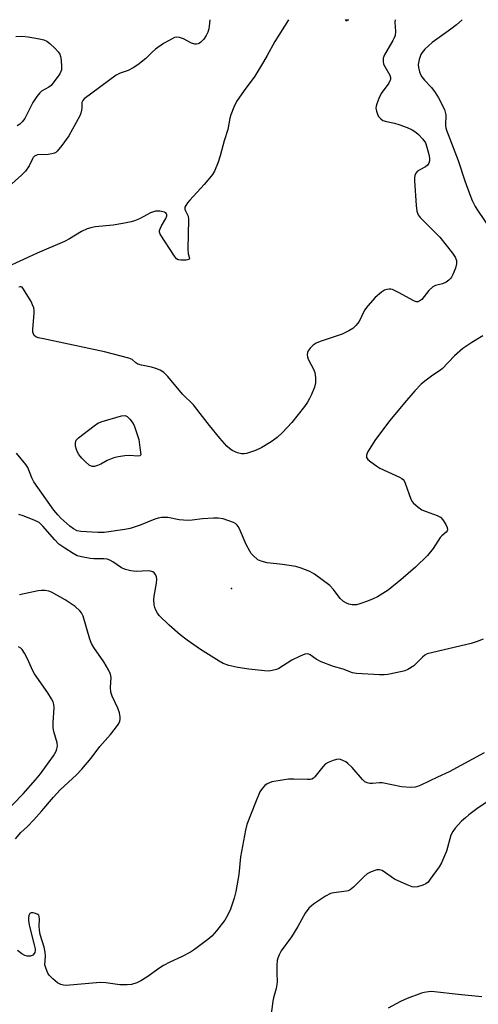
# Model space of a CAD drawing. Units: inches. Extents: x 1315757 to 1321758, y 473450 to 477450.
# Drawn here: x 1317924 to 1318071, y 477135 to 477450 of the extents above; entities that cross this region are included whole.
import ezdxf

# ---------------------------------------------------------------- set-up
doc = ezdxf.new("R2010")
doc.units = ezdxf.units.IN
doc.header["$MEASUREMENT"] = 0
for name, color, linetype in [('BLDG-Footprint', 5, 'Continuous'), ('ELEV-Spot Elevation', 7, 'Continuous'), ('Undefined', 1, 'Continuous')]:
    doc.layers.add(name, color=color, linetype=linetype)

msp = doc.modelspace()

# ---------------------------------------------------------------- linework, layer by layer
at = {"layer": 'BLDG-Footprint', "elevation": 155.4122}
msp.add_lwpolyline([(1318029.246, 477449.7885), (1318028.425, 477449.36), (1318028.239, 477449.7885)], close=True, dxfattribs=at)
at = {"layer": 'ELEV-Spot Elevation'}
msp.add_point((1317991.8386, 477267.9414, 151.2), dxfattribs=at)
at = {"layer": 'Undefined'}
for points, elevation in [([(1317984.9555, 477449.793), (1317984.731, 477447.7385), (1317984.567, 477446.879), (1317984.2195, 477445.7935), (1317983.7515, 477444.755), (1317982.9525, 477443.603), (1317982.0305, 477442.576), (1317981.6205, 477442.2555), (1317981.1525, 477442.0505), (1317980.628, 477441.977), (1317980.083, 477442.0055), (1317979.0225, 477442.34), (1317976.4545, 477443.6635), (1317975.1835, 477444.106), (1317974.1865, 477444.18), (1317973.657, 477444.055), (1317972.8785, 477443.7255), (1317970.0955, 477442.158), (1317967.511, 477440.3425), (1317966.481, 477439.4405), (1317964.4335, 477437.404), (1317961.948, 477435.312), (1317960.4355, 477434.3825), (1317958.8655, 477433.556), (1317956.229, 477432.6595), (1317954.9295, 477432.0065), (1317944.7405, 477424.4515)], 158), ([(1318009.991, 477449.7905), (1318005.6645, 477442.81), (1318003.257, 477438.311), (1318002.08, 477436.288), (1317999.2435, 477431.7565), (1317995.832, 477427.1725), (1317993.4035, 477423.589), (1317992.533, 477421.79), (1317991.592, 477419.399), (1317991.3195, 477418.288), (1317990.6575, 477414.6545), (1317989.4755, 477411.0855), (1317988.2455, 477406.2165), (1317987.585, 477404.291), (1317986.3635, 477401.353), (1317985.7735, 477400.3485), (1317984.3055, 477398.466), (1317983.14, 477397.1075), (1317978.4675, 477392.0995), (1317977.753, 477391.213), (1317977.1865, 477390.3455)], 156), ([(1318044.0775, 477449.787), (1318044.055, 477449.0535), (1318044.21, 477446), (1318044.0815, 477444.7305), (1318043.8175, 477443.9445), (1318043.425, 477443.1495), (1318040.705, 477438.512), (1318040.3225, 477437.449), (1318040.271, 477436.402), (1318040.4365, 477435.6185), (1318040.7945, 477434.8405), (1318042.394, 477432.062), (1318042.6465, 477431.292), (1318042.6305, 477430.7055), (1318042.4635, 477430.221), (1318042.0635, 477429.516), (1318039.682, 477426.1785), (1318038.895, 477424.5865), (1318038.225, 477422.9435), (1318038, 477422.1135), (1318037.9705, 477421.5555), (1318038.1495, 477420.567)], 154), ([(1317922.906, 477444.4455), (1317924.8345, 477444.541), (1317926.8165, 477444.307), (1317930.4955, 477443.641), (1317931.86, 477443.3195), (1317932.851, 477442.9165), (1317933.779, 477442.2165), (1317935.4945, 477440.5595), (1317936.5025, 477439.482), (1317936.9725, 477438.7725), (1317937.216, 477437.9875), (1317937.3775, 477436.8615), (1317937.54, 477434.853), (1317937.5005, 477433.7405), (1317937.354, 477433.218), (1317936.955, 477432.4825), (1317934.1975, 477428.793), (1317933.4765, 477428.2365), (1317931.166, 477426.954), (1317930.554, 477426.376), (1317929.648, 477425.2725), (1317928.364, 477423.3665), (1317925.7465, 477418.1985), (1317924.9755, 477417.092), (1317924.23, 477416.3865), (1317923.343, 477415.897)], 160), ([(1317944.7405, 477424.4515), (1317944.3065, 477423.9355), (1317944.029, 477423.291), (1317944.03, 477421.658), (1317943.95, 477420.885), (1317943.712, 477419.864), (1317943.381, 477419.0695), (1317939.8905, 477412.6745), (1317937.643, 477409.584)], 158), ([(1318038.1495, 477420.567), (1318038.465, 477419.6075), (1318038.85, 477418.8395), (1318039.5625, 477418.049), (1318040.218, 477417.598), (1318041.311, 477417.2215), (1318043.9255, 477416.666), (1318045.307, 477416.2685), (1318048.0045, 477415.3415), (1318049.5965, 477414.612)], 154), ([(1318049.5965, 477414.612), (1318050.7205, 477413.874), (1318051.581, 477413.121), (1318052.9395, 477411.573), (1318053.766, 477410.3785), (1318054.2735, 477409.0085), (1318054.886, 477406.706), (1318055.1115, 477405.555), (1318055.087, 477404.6315)], 154), ([(1318055.087, 477404.6315), (1318054.874, 477403.934), (1318054.453, 477403.256), (1318053.808, 477402.7585), (1318052.0085, 477401.842), (1318051.2945, 477401.387), (1318050.72, 477400.768), (1318050.394, 477400.023), (1318050.3215, 477399.193), (1318050.3515, 477398.325), (1318050.8835, 477390.4245), (1318051.095, 477388.5695), (1318051.5005, 477387.386), (1318052.1045, 477386.507), (1318058.3635, 477380.301), (1318062.406, 477375.111), (1318063.2585, 477373.896), (1318063.5205, 477373.38), (1318063.6875, 477372.8295), (1318063.768, 477371.684), (1318063.424, 477370.3345), (1318062.599, 477368.281)], 154), ([(1317977.1865, 477390.3455), (1317976.967, 477389.839), (1317976.9345, 477389.1765), (1317977.0945, 477388.6995), (1317977.9375, 477387.0115), (1317978.1075, 477385.8825), (1317977.9025, 477376.377), (1317978.001, 477374.9145), (1317978.3695, 477373.5105), (1317978.3265, 477373.22), (1317978.214, 477373.107), (1317977.338, 477372.904), (1317975.625, 477372.8995), (1317974.816, 477373.049), (1317974.256, 477373.3875), (1317973.6235, 477374.1785), (1317969.0365, 477381.1935), (1317968.811, 477381.908), (1317968.858, 477382.4045), (1317969.0185, 477382.9095), (1317969.5065, 477383.928), (1317970.807, 477386.2215), (1317971.1505, 477387.0965)], 156), ([(1318062.599, 477368.281), (1318062.16, 477367.492), (1318061.829, 477367.0775), (1318061.2525, 477366.5195), (1318060.385, 477365.8765), (1318059.275, 477365.358), (1318057.0195, 477364.8545), (1318056.1265, 477364.381), (1318054.9225, 477363.19), (1318052.594, 477360.3725), (1318052.012, 477359.862), (1318051.4145, 477359.5735), (1318050.7955, 477359.576), (1318050.035, 477359.862), (1318045.1345, 477362.6215), (1318043.286, 477363.5155), (1318042.743, 477363.652), (1318042.234, 477363.667), (1318041.466, 477363.545), (1318040.7245, 477363.286), (1318039.75, 477362.6665), (1318037.7165, 477360.965), (1318035.347, 477358.333), (1318034.367, 477356.8955), (1318032.597, 477353.296), (1318031.559, 477352.0145), (1318030.558, 477351.0745), (1318029.308, 477350.2915), (1318027.1785, 477349.2345), (1318020.1755, 477346.922), (1318018.882, 477346.349), (1318017.963, 477345.7225), (1318016.975, 477344.738), (1318016.316, 477343.8775), (1318016.101, 477343.411), (1318016.0235, 477342.596), (1318016.101, 477342.032), (1318016.3705, 477341.2115), (1318018.041, 477338.089), (1318018.4895, 477337.024), (1318018.701, 477335.368), (1318018.665, 477333.685), (1318018.3225, 477332.326), (1318017.3855, 477329.9395), (1318016.7795, 477328.6735), (1318016.087, 477327.4835), (1318015.125, 477326.076), (1318011.141, 477320.995), (1318008.0985, 477317.802), (1318006.4125, 477316.164), (1318004.5215, 477314.792), (1318001.545, 477313.03), (1317999.448, 477312.0865), (1317996.6535, 477311.0745), (1317995.837, 477310.9415), (1317995.0375, 477310.943), (1317993.7375, 477311.264), (1317992.0115, 477312.0685), (1317991.153, 477312.695), (1317990.3595, 477313.41), (1317988.102, 477315.9835), (1317984.772, 477320.0025), (1317981.8625, 477323.9375), (1317979.7405, 477326.6255), (1317976.2205, 477330.118), (1317971.5375, 477335.678), (1317970.2045, 477336.969), (1317969.0025, 477337.7265), (1317967.6795, 477338.316), (1317966.246, 477338.695), (1317963.0395, 477339.366), (1317961.9315, 477339.697), (1317961.238, 477340.088), (1317960.0595, 477341.1205), (1317959.0405, 477341.5865)], 154), ([(1317959.0405, 477341.5865), (1317951.276, 477343.5805), (1317931.7245, 477347.738)], 154), ([(1317957.7375, 477310.3365), (1317955.6565, 477310.063), (1317954.252, 477309.7285), (1317952.058, 477308.8585), (1317950.0935, 477307.7315), (1317949.0665, 477307.238), (1317948.024, 477306.9085), (1317947.319, 477306.9135), (1317946.3945, 477307.3785), (1317945.052, 477308.5255), (1317944.0135, 477309.6), (1317943.101, 477310.7985), (1317942.616, 477311.5525), (1317942.255, 477312.35), (1317942.008, 477313.472), (1317941.9575, 477314.578), (1317942.193, 477315.3115), (1317942.9545, 477316.1235), (1317947.9135, 477319.9775), (1317949.1455, 477320.7875), (1317950.488, 477321.311), (1317956.652, 477323.1505), (1317957.729, 477323.2505), (1317958.1185, 477323.1465), (1317958.4805, 477322.936)], 154), ([(1317958.4805, 477322.936), (1317959.363, 477322.104), (1317960.4, 477320.727), (1317960.858, 477319.744), (1317961.691, 477317.2225)], 154), ([(1317961.691, 477317.2225), (1317962.216, 477315.566), (1317962.5555, 477313.0435)], 154), ([(1317962.5555, 477313.0435), (1317962.8445, 477310.656), (1317962.5165, 477310.4035), (1317961.749, 477310.2335), (1317959.357, 477310.4545), (1317957.7375, 477310.3365)], 154), ([(1318072.238, 477251.742), (1318070.345, 477250.969), (1318068.3755, 477250.3625), (1318054.3795, 477247), (1318053.64, 477246.6535), (1318052.811, 477246.0165), (1318050.065, 477243.2385), (1318048.198, 477242.065), (1318047.1975, 477241.6065), (1318046.36, 477241.358), (1318041.7495, 477240.438), (1318040.591, 477240.289), (1318039.109, 477240.3025), (1318031.816, 477240.758), (1318030.439, 477240.9835), (1318027.559, 477242.103), (1318024.409, 477243.001), (1318020.502, 477244.5345), (1318018.8935, 477245.317), (1318016.9515, 477246.719), (1318016.5125, 477246.933), (1318016.061, 477247.044), (1318015.295, 477246.939), (1318013.7235, 477246.286), (1318011.1165, 477244.9885), (1318006.9255, 477242.367), (1318006.1585, 477242.025), (1318004.858, 477241.693), (1318003.791, 477241.558), (1318002.3245, 477241.612), (1317997.329, 477242.136), (1317993.905, 477242.6665), (1317990.9255, 477243.332), (1317989.165, 477243.9835), (1317987.9, 477244.67), (1317981.8985, 477248.386), (1317977.6755, 477251.4145), (1317975.381, 477253.1685), (1317971.8665, 477256.187), (1317968.7565, 477259.3495), (1317968.218, 477260.044), (1317967.6355, 477261.0515), (1317967.3135, 477261.853), (1317967.151, 477262.6615), (1317967.0355, 477264.3305), (1317967.0825, 477265.464), (1317967.847, 477269.603), (1317967.937, 477270.9485), (1317967.842, 477271.6755), (1317967.562, 477272.3905), (1317967.1275, 477272.992), (1317966.73, 477273.2805), (1317965.985, 477273.526), (1317965.1665, 477273.611), (1317961.339, 477273.403), (1317959.644, 477273.539), (1317957.976, 477274.02), (1317956.6445, 477274.566), (1317953.939, 477276.4805), (1317952.9255, 477277.036), (1317952.13, 477277.3355), (1317951.0085, 477277.47), (1317947.8205, 477277.458), (1317946.6735, 477277.54), (1317943.854, 477278.0115), (1317942.5055, 477278.43), (1317941.251, 477279.13), (1317938.5565, 477280.8435), (1317936.6995, 477282.1565), (1317935.3755, 477283.5055), (1317931.5795, 477287.895), (1317930.365, 477289.033), (1317928.825, 477289.7985), (1317925.2875, 477291.185), (1317923.923, 477291.6275)], 150), ([(1317918.9795, 477195.762), (1317925.29, 477202.274), (1317929.2085, 477206.736), (1317930.7645, 477208.674), (1317934.9185, 477214.4275), (1317935.7865, 477215.926), (1317936.073, 477216.716), (1317936.217, 477217.5215), (1317936.0805, 477218.614), (1317935.0275, 477222.2415), (1317934.7995, 477223.382), (1317934.8065, 477225.098), (1317935.155, 477229.753), (1317935.0865, 477230.8845), (1317934.8505, 477231.6745), (1317934.342, 477232.671), (1317933.151, 477234.604), (1317928.857, 477240.6145), (1317928.3235, 477241.6565), (1317926.6675, 477245.4315), (1317925.7015, 477247.2305), (1317924.9165, 477248.4255), (1317924.5215, 477248.82), (1317923.8275, 477249.308)], 146), ([(1318074.754, 477200.5745), (1318070.2035, 477197.4685), (1318067.6665, 477195.575), (1318066.572, 477194.6635), (1318065.344, 477193.4955), (1318063.2955, 477191.299), (1318062.5015, 477190.2925), (1318061.9595, 477189.0685), (1318060.5525, 477183.934), (1318058.9615, 477180.218), (1318058.2065, 477178.988), (1318055.3455, 477174.9575), (1318054.621, 477174.074), (1318053.973, 477173.5485), (1318052.93, 477173.0765), (1318051.261, 477172.558), (1318050.4265, 477172.421), (1318049.597, 477172.515), (1318047.9575, 477173.1475), (1318043.907, 477175.033), (1318040.0175, 477177.726), (1318039.0865, 477178.0275), (1318038.3165, 477177.99), (1318036.453, 477177.3895), (1318035.2175, 477176.722), (1318034.1355, 477175.762), (1318030.844, 477172.4485), (1318029.731, 477171.5665), (1318029.0735, 477171.285), (1318028.5265, 477171.1505), (1318024.5195, 477170.671), (1318023.417, 477170.418), (1318021.8965, 477169.6175), (1318018.0185, 477167.035), (1318016.564, 477165.7015), (1318015.356, 477164.168), (1318013.004, 477159.9005), (1318011.0145, 477156.571), (1318007.7445, 477152.1045), (1318007.085, 477150.838), (1318006.642, 477149.7915), (1318006.4245, 477148.9765), (1318006.31, 477147.5525), (1318006.288, 477144.9525), (1318006.38, 477142.152), (1318006.332, 477141.3425), (1318006.0985, 477140.077), (1318005.273, 477137.085), (1318005.039, 477135.967), (1318003.7785, 477126.1705)], 146), ([(1318071.7625, 477137.3675), (1318064.3025, 477138.1075), (1318056.736, 477138.9945), (1318055.572, 477139.06), (1318054.7555, 477139.014), (1318053.405, 477138.814), (1318052.5365, 477138.587), (1318047.9575, 477136.821), (1318045.8315, 477135.885), (1318041.908, 477133.783)], 144)]:
    msp.add_lwpolyline(points, dxfattribs=dict(at, elevation=elevation))
for points in [[(1318065.5595, 477449.785, 152), (1318063.7495, 477448.18, 152), (1318061.914, 477446.7555, 152), (1318055.9605, 477442.514, 152), (1318053.6485, 477440.3885, 152), (1318052.7175, 477439.336, 152), (1318052.3175, 477438.6195, 152), (1318051.788, 477437.041, 152), (1318051.5025, 477435.418, 152), (1318051.5905, 477434.5525, 152), (1318051.9445, 477433.1165, 152), (1318052.225, 477432.277, 152), (1318052.6025, 477431.5075, 152), (1318053.4535, 477430.415, 152), (1318055.726, 477428.1355, 152), (1318056.9525, 477426.5495, 152), (1318057.998, 477424.786, 152), (1318059.866, 477421.087, 152), (1318060.139, 477420.2585, 152), (1318060.268, 477419.397, 152), (1318060.1895, 477416, 152), (1318060.292, 477415.209, 152), (1318060.496, 477414.4305, 152), (1318064.2985, 477404.7995, 152), (1318066.337, 477398.3215, 152), (1318067.967, 477393.8785, 152), (1318068.7665, 477391.9545, 152), (1318069.674, 477390.1, 152), (1318070.428, 477388.855, 152), (1318074.6565, 477382.585, 152)], [(1317937.643, 477409.584, 158), (1317936.1455, 477407.732, 158), (1317935.728, 477407.3595, 158), (1317935.2495, 477407.091, 158), (1317934.427, 477406.87, 158), (1317933.2525, 477406.718, 158), (1317929.8515, 477406.567, 158), (1317929.3325, 477406.415, 158), (1317928.883, 477406.1495, 158), (1317928.514, 477405.7835, 158), (1317928.2235, 477405.3405, 158), (1317927.228, 477403.04, 158), (1317925.9965, 477401.381, 158), (1317924.7695, 477400.1305, 158), (1317920.6695, 477396.4345, 158)], [(1317971.1505, 477387.0965, 156), (1317971.1855, 477387.4245, 156), (1317971.1, 477387.7405, 156), (1317970.86, 477388.019, 156), (1317970.4595, 477388.2365, 156), (1317968.925, 477388.594, 156), (1317968.382, 477388.623, 156), (1317967.5605, 477388.54, 156), (1317965.97, 477388.0935, 156), (1317962.4365, 477386.1645, 156), (1317960.859, 477385.477, 156), (1317959.789, 477385.1395, 156), (1317957.071, 477384.6035, 156), (1317953.988, 477384.135, 156), (1317948.2665, 477383.549, 156), (1317946.841, 477383.229, 156), (1317945.72, 477382.8795, 156), (1317943.9335, 477382.036, 156), (1317940.063, 477379.6905, 156), (1317938.4995, 477378.862, 156), (1317929.7665, 477375.1035, 156), (1317913.057, 477367.5155, 156)], [(1317931.7245, 477347.738, 154), (1317930.065, 477348.1125, 154), (1317929.2895, 477348.4105, 154), (1317928.7915, 477348.8465, 154), (1317928.548, 477349.3165, 154), (1317928.395, 477349.85, 154), (1317928.3265, 477350.7, 154), (1317928.8315, 477355.953, 154), (1317928.806, 477356.8115, 154), (1317928.6315, 477357.6185, 154), (1317928.2645, 477358.673, 154), (1317927.793, 477359.6965, 154), (1317925.407, 477363.63, 154), (1317924.928, 477364.233, 154), (1317924.676, 477364.389, 154), (1317924.3315, 477364.422, 154), (1317923.9005, 477364.248, 154)], [(1318072.0805, 477348.719, 152), (1318068.594, 477346.6075, 152), (1318065.7405, 477344.6235, 152), (1318063.0835, 477342.274, 152), (1318059.1795, 477338.168, 152), (1318058.3365, 477337.5445, 152), (1318056.119, 477336.173, 152), (1318053.5745, 477334.2465, 152), (1318052.481, 477333.2815, 152), (1318050.433, 477331.1505, 152), (1318047.115, 477327.3135, 152), (1318042.416, 477321.6485, 152), (1318037.81, 477315.576, 152), (1318035.2965, 477311.5455, 152), (1318034.9585, 477310.555, 152), (1318034.994, 477309.7945, 152), (1318035.425, 477309.161, 152), (1318036.2955, 477308.4155, 152), (1318038.226, 477307.008, 152), (1318039.237, 477306.3825, 152), (1318045.537, 477303.5615, 152), (1318046.29, 477303.134, 152), (1318046.712, 477302.7765, 152), (1318047.0075, 477302.3585, 152), (1318047.3425, 477301.633, 152), (1318049.135, 477296.535, 152), (1318049.533, 477295.7915, 152), (1318049.8955, 477295.3355, 152), (1318051.43, 477293.9295, 152), (1318052.6515, 477293.095, 152), (1318054.0015, 477292.5135, 152), (1318057.582, 477291.2695, 152), (1318058.5645, 477290.7345, 152), (1318059.323, 477289.8865, 152), (1318060.278, 477288.3955, 152), (1318060.7835, 477287.4005, 152), (1318060.893, 477286.7035, 152), (1318060.7365, 477286.3385, 152), (1318060.4575, 477285.9965, 152), (1318059.0675, 477284.786, 152), (1318058.4945, 477284.1905, 152), (1318056.2495, 477280.748, 152), (1318054.4355, 477278.4715, 152), (1318050.598, 477274.7455, 152), (1318045.921, 477270.655, 152), (1318041.876, 477267.415, 152), (1318038.5265, 477265.317, 152), (1318037.0915, 477264.5805, 152), (1318035.3, 477263.8425, 152), (1318032.86, 477262.9845, 152), (1318031.7585, 477262.7565, 152), (1318030.379, 477262.7545, 152), (1318029.2965, 477262.909, 152), (1318028.53, 477263.203, 152), (1318027.582, 477263.8005, 152), (1318026.5445, 477264.7785, 152), (1318024.4435, 477267.5915, 152), (1318023.2905, 477268.8605, 152), (1318018.353, 477272.4955, 152), (1318016.8635, 477273.4025, 152), (1318014.1015, 477274.457, 152), (1318012.406, 477274.961, 152), (1318008.078, 477275.659, 152), (1318003.241, 477276.152, 152), (1318001.2995, 477276.643, 152), (1318000.2775, 477277.123, 152), (1317998.72, 477278.4825, 152), (1317998.124, 477279.144, 152), (1317997.646, 477279.8365, 152), (1317996.534, 477282.0545, 152), (1317994.415, 477286.9905, 152), (1317993.9965, 477287.7595, 152), (1317993.6825, 477288.1705, 152), (1317993.1645, 477288.6275, 152), (1317992.419, 477289.033, 152), (1317989.117, 477290.187, 152), (1317987.531, 477290.4445, 152), (1317986.0955, 477290.445, 152), (1317982.576, 477290.198, 152), (1317979.267, 477289.7575, 152), (1317977.8685, 477289.7295, 152), (1317975.0615, 477289.933, 152), (1317971.4375, 477290.642, 152), (1317969.4905, 477290.614, 152), (1317968.399, 477290.399, 152), (1317967.3305, 477290.0705, 152), (1317962.676, 477288.161, 152), (1317959.4195, 477287.1605, 152), (1317957.743, 477286.7965, 152), (1317951.1575, 477285.8905, 152), (1317949.077, 477285.881, 152), (1317943.6915, 477286.1135, 152), (1317942.5705, 477286.3615, 152), (1317941.345, 477287.0075, 152), (1317940.2235, 477287.867, 152), (1317937.303, 477290.4445, 152), (1317936.3135, 477291.4535, 152), (1317935.0825, 477292.9335, 152), (1317928.707, 477302.078, 152), (1317928.083, 477303.2975, 152), (1317926.7225, 477306.6045, 152), (1317926.157, 477307.6275, 152), (1317923.186, 477311.1755, 152)], [(1317922.807, 477187.9165, 148), (1317924.511, 477189.974, 148), (1317926.6045, 477191.829, 148), (1317928.6635, 477193.976, 148), (1317931.2435, 477196.8475, 148), (1317934.913, 477201.1845, 148), (1317937.122, 477203.5775, 148), (1317942.3505, 477208.409, 148), (1317943.961, 477210.128, 148), (1317947.02, 477213.6855, 148), (1317949.7295, 477217.398, 148), (1317953.1395, 477221.273, 148), (1317954.79, 477223.287, 148), (1317955.6395, 477224.4505, 148), (1317956.1025, 477225.3945, 148), (1317956.262, 477226.131, 148), (1317956.2895, 477226.8985, 148), (1317956.028, 477228.193, 148), (1317955.4615, 477229.7155, 148), (1317953.7305, 477233.5035, 148), (1317953.287, 477234.8245, 148), (1317953.1885, 477236.274, 148), (1317953.3555, 477239.448, 148), (1317953.1945, 477240.5555, 148), (1317952.57, 477241.8795, 148), (1317951.043, 477244.456, 148), (1317947.813, 477249.072, 148), (1317947.0555, 477250.328, 148), (1317946.558, 477251.686, 148), (1317944.3955, 477259.0655, 148), (1317943.9195, 477260.1335, 148), (1317943.3945, 477260.8225, 148), (1317941.882, 477262.211, 148), (1317938.7115, 477264.2835, 148), (1317934.303, 477266.771, 148), (1317933.4915, 477267.097, 148), (1317932.3415, 477267.2905, 148), (1317931.1615, 477267.3205, 148), (1317930.0125, 477267.187, 148), (1317924.072, 477265.9355, 148)], [(1318072.556, 477215.438, 148), (1318061.406, 477209.356, 148), (1318057.638, 477207.667, 148), (1318052.2975, 477205.049, 148), (1318051.2575, 477204.6055, 148), (1318050.4595, 477204.3705, 148), (1318049.052, 477204.3065, 148), (1318046.184, 477204.536, 148), (1318040.0125, 477205.8395, 148), (1318039.165, 477205.854, 148), (1318036.854, 477205.5415, 148), (1318035.9875, 477205.588, 148), (1318035.1595, 477205.768, 148), (1318034.4565, 477206.1485, 148), (1318033.647, 477206.8735, 148), (1318030.3375, 477210.6995, 148), (1318029.017, 477212.0095, 148), (1318028.37, 477212.4715, 148), (1318027.4205, 477212.9905, 148), (1318026.687, 477213.277, 148), (1318026.1895, 477213.3675, 148), (1318025.4005, 477213.279, 148), (1318024.336, 477212.944, 148), (1318022.7555, 477212.306, 148), (1318021.79, 477211.7595, 148), (1318020.9745, 477210.9495, 148), (1318018.438, 477207.7105, 148), (1318018.0325, 477207.3285, 148), (1318017.4755, 477207.007, 148), (1318016.954, 477206.8835, 148), (1318016.115, 477206.8355, 148), (1318011.7615, 477206.9975, 148), (1318010.019, 477206.9285, 148), (1318004.766, 477206.085, 148), (1318003.9345, 477205.8495, 148), (1318003.193, 477205.447, 148), (1318002.5275, 477204.9055, 148), (1318001.714, 477204.085, 148), (1318000.9335, 477202.9085, 148), (1317999.4515, 477199.5295, 148), (1317996.7245, 477192.4315, 148), (1317996.3285, 477190.715, 148), (1317994.6795, 477182.1015, 148), (1317994.124, 477176.526, 148), (1317993.247, 477171.026, 148), (1317992.6745, 477168.9515, 148), (1317991.496, 477165.3665, 148), (1317990.663, 477163.5755, 148), (1317989.6965, 477161.864, 148), (1317987.026, 477158.452, 148), (1317985.546, 477156.786, 148), (1317984.2265, 477155.683, 148), (1317979.987, 477152.487, 148), (1317978.7305, 477151.7035, 148), (1317975.831, 477150.165, 148), (1317972.155, 477148.4695, 148), (1317970.1355, 477147.4195, 148), (1317968.929, 477146.657, 148), (1317964.7275, 477143.674, 148), (1317962.8405, 477142.509, 148), (1317961.5795, 477141.887, 148), (1317959.933, 477141.349, 148), (1317958.4775, 477141.175, 148), (1317956.1025, 477141.1925, 148), (1317951.694, 477141.864, 148), (1317949.891, 477141.9785, 148), (1317939.026, 477141.0255, 148), (1317938.1705, 477141.091, 148), (1317937.3375, 477141.2865, 148), (1317936.2675, 477141.8395, 148), (1317934.767, 477143.0975, 148), (1317933.5965, 477144.2895, 148), (1317933.1415, 477144.993, 148), (1317932.5795, 477146.301, 148), (1317932.2375, 477147.662, 148), (1317932.3865, 477150.428, 148), (1317932.2945, 477151.7165, 148), (1317931.9325, 477153.2755, 148), (1317930.7395, 477157.2645, 148), (1317930.4395, 477158.676, 148), (1317930.381, 477159.9995, 148), (1317930.488, 477162.256, 148), (1317930.4205, 477163.0265, 148), (1317930.2455, 477163.4515, 148), (1317929.9095, 477163.759, 148), (1317929.2205, 477164.074, 148), (1317928.465, 477164.265, 148), (1317927.776, 477164.2695, 148), (1317927.429, 477164.0615, 148), (1317927.109, 477163.421, 148), (1317926.9725, 477162.609, 148), (1317927.0185, 477161.721, 148), (1317927.3335, 477159.9245, 148), (1317928.812, 477154, 148), (1317929.054, 477152.708, 148), (1317929.0825, 477152.203, 148), (1317928.994, 477151.5855, 148), (1317928.809, 477151.1915, 148), (1317928.3075, 477150.6955, 148), (1317927.615, 477150.4385, 148), (1317926.556, 477150.4215, 148), (1317925.779, 477150.629, 148), (1317924.8215, 477151.1815, 148), (1317923.483, 477152.2145, 148)]]:
    msp.add_polyline3d(points, dxfattribs=at)

doc.saveas('drawing.dxf')
